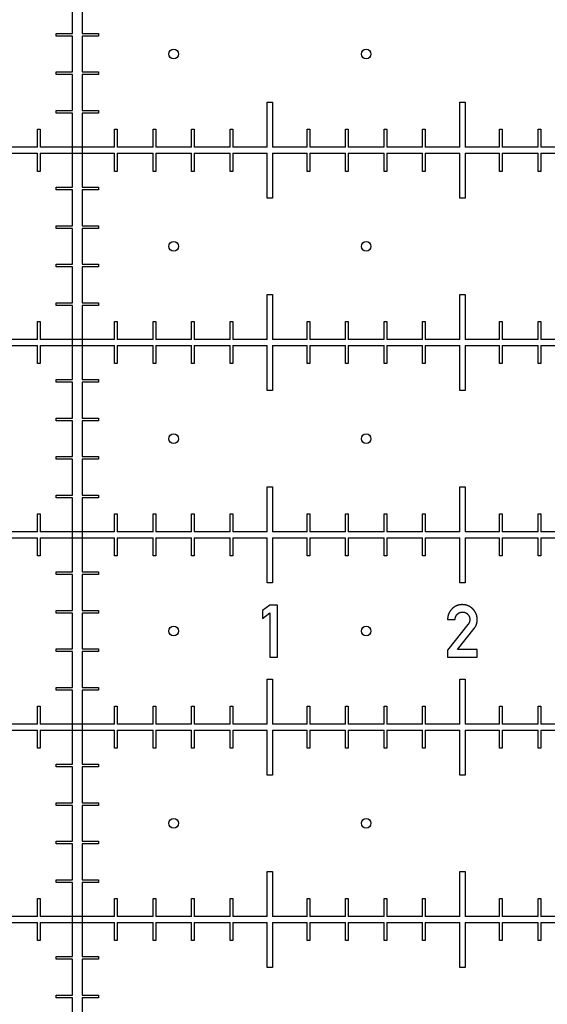
# Model space of a CAD drawing. Extents: x 0 to 420, y 0 to 297.
# Drawn here: x 104 to 107, y 157 to 162 of the extents above; entities that cross this region are included whole.
import ezdxf

# ---------------------------------------------------------------- set-up
doc = ezdxf.new("R2010")
doc.units = 0
doc.header["$LTSCALE"] = 23.1
doc.linetypes.add('PHANTOM', pattern=[0.8, 0.45, -0.05, 0.1, -0.05, 0.1, -0.05])
doc.layers.get('0').update_dxf_attribs({"linetype": 'CONTINUOUS'})
doc.layers.add('BEZUGSACHSEN', color=7, linetype='CONTINUOUS')
doc.layers.add('DEFAULT_3', color=7, linetype='PHANTOM')

msp = doc.modelspace()

# ---------------------------------------------------------------- linework, layer by layer
at = {"color": 7, "linetype": 'CONTINUOUS'}
for p, q in [((104.7743, 162.4165), (104.7743, 162.6025)), ((104.8243, 162.6025), (104.8243, 162.4165)), ((104.6893, 162.4165), (104.7743, 162.4165)), ((104.6893, 162.4025), (104.6893, 162.4165)), ((104.7743, 162.4025), (104.6893, 162.4025)), ((104.7743, 162.2165), (104.7743, 162.4025)), ((104.8243, 162.4165), (104.9093, 162.4165)), ((104.9093, 162.4025), (104.8243, 162.4025)), ((104.8243, 162.4025), (104.8243, 162.2165)), ((104.9093, 162.4165), (104.9093, 162.4025)), ((104.6893, 162.2165), (104.7743, 162.2165)), ((104.6893, 162.2025), (104.6893, 162.2165)), ((104.7743, 162.2025), (104.6893, 162.2025)), ((104.7743, 162.0165), (104.7743, 162.2025)), ((104.8243, 162.2165), (104.9093, 162.2165)), ((104.9093, 162.2025), (104.8243, 162.2025)), ((104.8243, 162.2025), (104.8243, 162.0165)), ((104.9093, 162.2165), (104.9093, 162.2025)), ((105.7853, 162.0595), (105.8133, 162.0595)), ((105.7853, 161.8245), (105.7853, 162.0595)), ((105.8133, 162.0595), (105.8133, 161.8245)), ((106.7853, 162.0595), (106.8133, 162.0595)), ((106.7853, 161.8245), (106.7853, 162.0595)), ((106.8133, 162.0595), (106.8133, 161.8245)), ((104.6893, 162.0165), (104.7743, 162.0165)), ((104.6893, 162.0025), (104.6893, 162.0165)), ((104.7743, 162.0025), (104.6893, 162.0025)), ((104.7743, 161.6165), (104.7743, 162.0025)), ((104.8243, 162.0165), (104.9093, 162.0165)), ((104.9093, 162.0025), (104.8243, 162.0025)), ((104.8243, 162.0025), (104.8243, 161.6165)), ((104.9093, 162.0165), (104.9093, 162.0025)), ((104.5923, 161.9195), (104.6063, 161.9195)), ((104.5923, 161.8245), (104.5923, 161.9195)), ((104.6063, 161.9195), (104.6063, 161.8245)), ((104.9923, 161.9195), (105.0063, 161.9195)), ((104.9923, 161.8245), (104.9923, 161.9195)), ((105.0063, 161.9195), (105.0063, 161.8245)), ((105.1923, 161.9195), (105.2063, 161.9195)), ((105.1923, 161.8245), (105.1923, 161.9195)), ((105.2063, 161.9195), (105.2063, 161.8245)), ((105.3923, 161.9195), (105.4063, 161.9195)), ((105.3923, 161.8245), (105.3923, 161.9195)), ((105.4063, 161.9195), (105.4063, 161.8245)), ((105.5923, 161.9195), (105.6063, 161.9195)), ((105.5923, 161.8245), (105.5923, 161.9195)), ((105.6063, 161.9195), (105.6063, 161.8245)), ((105.9923, 161.9195), (106.0063, 161.9195)), ((105.9923, 161.8245), (105.9923, 161.9195)), ((106.0063, 161.9195), (106.0063, 161.8245)), ((106.1923, 161.9195), (106.2063, 161.9195)), ((106.1923, 161.8245), (106.1923, 161.9195)), ((106.2063, 161.9195), (106.2063, 161.8245)), ((106.3923, 161.9195), (106.4063, 161.9195)), ((106.3923, 161.8245), (106.3923, 161.9195)), ((106.4063, 161.9195), (106.4063, 161.8245)), ((106.5923, 161.9195), (106.6063, 161.9195)), ((106.5923, 161.8245), (106.5923, 161.9195)), ((106.6063, 161.9195), (106.6063, 161.8245)), ((106.9923, 161.9195), (107.0063, 161.9195)), ((106.9923, 161.8245), (106.9923, 161.9195)), ((107.0063, 161.9195), (107.0063, 161.8245)), ((107.1923, 161.9195), (107.2063, 161.9195)), ((107.1923, 161.8245), (107.1923, 161.9195)), ((107.2063, 161.9195), (107.2063, 161.8245)), ((104.5923, 161.8245), (104.4063, 161.8245)), ((104.4063, 161.7945), (104.5923, 161.7945)), ((104.5923, 161.6995), (104.5923, 161.7945)), ((104.9923, 161.8245), (104.6063, 161.8245)), ((104.6063, 161.7945), (104.9923, 161.7945)), ((104.6063, 161.7945), (104.6063, 161.6995)), ((104.9923, 161.6995), (104.9923, 161.7945)), ((105.1923, 161.8245), (105.0063, 161.8245)), ((105.0063, 161.7945), (105.1923, 161.7945)), ((105.0063, 161.7945), (105.0063, 161.6995)), ((105.1923, 161.6995), (105.1923, 161.7945)), ((105.3923, 161.8245), (105.2063, 161.8245)), ((105.2063, 161.7945), (105.3923, 161.7945)), ((105.2063, 161.7945), (105.2063, 161.6995)), ((105.3923, 161.6995), (105.3923, 161.7945)), ((105.5923, 161.8245), (105.4063, 161.8245)), ((105.4063, 161.7945), (105.5923, 161.7945)), ((105.4063, 161.7945), (105.4063, 161.6995)), ((105.5923, 161.6995), (105.5923, 161.7945)), ((105.7853, 161.8245), (105.6063, 161.8245)), ((105.6063, 161.7945), (105.7853, 161.7945)), ((105.6063, 161.7945), (105.6063, 161.6995)), ((105.7853, 161.5595), (105.7853, 161.7945)), ((105.9923, 161.8245), (105.8133, 161.8245)), ((105.8133, 161.7945), (105.9923, 161.7945)), ((105.8133, 161.7945), (105.8133, 161.5595)), ((105.9923, 161.6995), (105.9923, 161.7945)), ((106.1923, 161.8245), (106.0063, 161.8245)), ((106.0063, 161.7945), (106.1923, 161.7945)), ((106.0063, 161.7945), (106.0063, 161.6995)), ((106.1923, 161.6995), (106.1923, 161.7945)), ((106.3923, 161.8245), (106.2063, 161.8245)), ((106.2063, 161.7945), (106.3923, 161.7945)), ((106.2063, 161.7945), (106.2063, 161.6995)), ((106.3923, 161.6995), (106.3923, 161.7945)), ((106.5923, 161.8245), (106.4063, 161.8245)), ((106.4063, 161.7945), (106.5923, 161.7945)), ((106.4063, 161.7945), (106.4063, 161.6995)), ((106.5923, 161.6995), (106.5923, 161.7945)), ((106.7853, 161.8245), (106.6063, 161.8245)), ((106.6063, 161.7945), (106.7853, 161.7945)), ((106.6063, 161.7945), (106.6063, 161.6995)), ((106.7853, 161.5595), (106.7853, 161.7945)), ((106.9923, 161.8245), (106.8133, 161.8245)), ((106.8133, 161.7945), (106.9923, 161.7945)), ((106.8133, 161.7945), (106.8133, 161.5595)), ((106.9923, 161.6995), (106.9923, 161.7945)), ((107.1923, 161.8245), (107.0063, 161.8245)), ((107.0063, 161.7945), (107.1923, 161.7945)), ((107.0063, 161.7945), (107.0063, 161.6995)), ((107.1923, 161.6995), (107.1923, 161.7945)), ((107.3923, 161.8245), (107.2063, 161.8245)), ((107.2063, 161.7945), (107.3923, 161.7945)), ((107.2063, 161.7945), (107.2063, 161.6995)), ((104.6063, 161.6995), (104.5923, 161.6995)), ((105.0063, 161.6995), (104.9923, 161.6995)), ((105.2063, 161.6995), (105.1923, 161.6995)), ((105.4063, 161.6995), (105.3923, 161.6995)), ((105.6063, 161.6995), (105.5923, 161.6995)), ((106.0063, 161.6995), (105.9923, 161.6995)), ((106.2063, 161.6995), (106.1923, 161.6995)), ((106.4063, 161.6995), (106.3923, 161.6995)), ((106.6063, 161.6995), (106.5923, 161.6995)), ((107.0063, 161.6995), (106.9923, 161.6995)), ((107.2063, 161.6995), (107.1923, 161.6995)), ((104.6893, 161.6165), (104.7743, 161.6165)), ((104.6893, 161.6025), (104.6893, 161.6165)), ((104.7743, 161.6025), (104.6893, 161.6025)), ((104.7743, 161.4165), (104.7743, 161.6025)), ((104.8243, 161.6165), (104.9093, 161.6165)), ((104.9093, 161.6025), (104.8243, 161.6025)), ((104.8243, 161.6025), (104.8243, 161.4165)), ((104.9093, 161.6165), (104.9093, 161.6025)), ((105.8133, 161.5595), (105.7853, 161.5595)), ((106.8133, 161.5595), (106.7853, 161.5595)), ((104.6893, 161.4165), (104.7743, 161.4165)), ((104.6893, 161.4025), (104.6893, 161.4165)), ((104.7743, 161.4025), (104.6893, 161.4025)), ((104.7743, 161.2165), (104.7743, 161.4025)), ((104.8243, 161.4165), (104.9093, 161.4165)), ((104.9093, 161.4025), (104.8243, 161.4025)), ((104.8243, 161.4025), (104.8243, 161.2165)), ((104.9093, 161.4165), (104.9093, 161.4025)), ((104.6893, 161.2165), (104.7743, 161.2165)), ((104.6893, 161.2025), (104.6893, 161.2165)), ((104.8243, 161.2165), (104.9093, 161.2165)), ((104.9093, 161.2165), (104.9093, 161.2025)), ((104.7743, 161.2025), (104.6893, 161.2025)), ((104.7743, 161.0165), (104.7743, 161.2025)), ((104.9093, 161.2025), (104.8243, 161.2025)), ((104.8243, 161.2025), (104.8243, 161.0165)), ((105.7853, 161.0595), (105.8133, 161.0595)), ((105.7853, 160.8245), (105.7853, 161.0595)), ((105.8133, 161.0595), (105.8133, 160.8245)), ((106.7853, 161.0595), (106.8133, 161.0595)), ((106.7853, 160.8245), (106.7853, 161.0595)), ((106.8133, 161.0595), (106.8133, 160.8245)), ((104.6893, 161.0165), (104.7743, 161.0165)), ((104.6893, 161.0025), (104.6893, 161.0165)), ((104.8243, 161.0165), (104.9093, 161.0165)), ((104.9093, 161.0165), (104.9093, 161.0025)), ((104.7743, 161.0025), (104.6893, 161.0025)), ((104.7743, 160.6165), (104.7743, 161.0025)), ((104.9093, 161.0025), (104.8243, 161.0025)), ((104.8243, 161.0025), (104.8243, 160.6165)), ((104.5923, 160.9195), (104.6063, 160.9195)), ((104.5923, 160.8245), (104.5923, 160.9195)), ((104.6063, 160.9195), (104.6063, 160.8245)), ((104.9923, 160.9195), (105.0063, 160.9195)), ((104.9923, 160.8245), (104.9923, 160.9195)), ((105.0063, 160.9195), (105.0063, 160.8245)), ((105.1923, 160.9195), (105.2063, 160.9195)), ((105.1923, 160.8245), (105.1923, 160.9195)), ((105.2063, 160.9195), (105.2063, 160.8245)), ((105.3923, 160.9195), (105.4063, 160.9195)), ((105.3923, 160.8245), (105.3923, 160.9195)), ((105.4063, 160.9195), (105.4063, 160.8245)), ((105.5923, 160.9195), (105.6063, 160.9195)), ((105.5923, 160.8245), (105.5923, 160.9195)), ((105.6063, 160.9195), (105.6063, 160.8245)), ((105.9923, 160.9195), (106.0063, 160.9195)), ((105.9923, 160.8245), (105.9923, 160.9195)), ((106.0063, 160.9195), (106.0063, 160.8245)), ((106.1923, 160.9195), (106.2063, 160.9195)), ((106.1923, 160.8245), (106.1923, 160.9195)), ((106.2063, 160.9195), (106.2063, 160.8245)), ((106.3923, 160.9195), (106.4063, 160.9195)), ((106.3923, 160.8245), (106.3923, 160.9195)), ((106.4063, 160.9195), (106.4063, 160.8245)), ((106.5923, 160.9195), (106.6063, 160.9195)), ((106.5923, 160.8245), (106.5923, 160.9195)), ((106.6063, 160.9195), (106.6063, 160.8245)), ((106.9923, 160.9195), (107.0063, 160.9195)), ((106.9923, 160.8245), (106.9923, 160.9195)), ((107.0063, 160.9195), (107.0063, 160.8245)), ((107.1923, 160.9195), (107.2063, 160.9195)), ((107.1923, 160.8245), (107.1923, 160.9195)), ((107.2063, 160.9195), (107.2063, 160.8245)), ((104.5923, 160.8245), (104.4063, 160.8245)), ((104.9923, 160.8245), (104.6063, 160.8245)), ((105.1923, 160.8245), (105.0063, 160.8245)), ((105.3923, 160.8245), (105.2063, 160.8245)), ((105.5923, 160.8245), (105.4063, 160.8245)), ((105.7853, 160.8245), (105.6063, 160.8245)), ((105.9923, 160.8245), (105.8133, 160.8245)), ((106.1923, 160.8245), (106.0063, 160.8245)), ((106.3923, 160.8245), (106.2063, 160.8245)), ((106.5923, 160.8245), (106.4063, 160.8245)), ((106.7853, 160.8245), (106.6063, 160.8245)), ((106.9923, 160.8245), (106.8133, 160.8245)), ((107.1923, 160.8245), (107.0063, 160.8245)), ((107.3923, 160.8245), (107.2063, 160.8245)), ((104.4063, 160.7945), (104.5923, 160.7945)), ((104.5923, 160.6995), (104.5923, 160.7945)), ((104.6063, 160.7945), (104.9923, 160.7945)), ((104.6063, 160.7945), (104.6063, 160.6995)), ((104.9923, 160.6995), (104.9923, 160.7945)), ((105.0063, 160.7945), (105.1923, 160.7945)), ((105.0063, 160.7945), (105.0063, 160.6995)), ((105.1923, 160.6995), (105.1923, 160.7945)), ((105.2063, 160.7945), (105.3923, 160.7945)), ((105.2063, 160.7945), (105.2063, 160.6995)), ((105.3923, 160.6995), (105.3923, 160.7945)), ((105.4063, 160.7945), (105.5923, 160.7945)), ((105.4063, 160.7945), (105.4063, 160.6995)), ((105.5923, 160.6995), (105.5923, 160.7945)), ((105.6063, 160.7945), (105.7853, 160.7945)), ((105.6063, 160.7945), (105.6063, 160.6995)), ((105.7853, 160.5595), (105.7853, 160.7945)), ((105.8133, 160.7945), (105.9923, 160.7945)), ((105.8133, 160.7945), (105.8133, 160.5595)), ((105.9923, 160.6995), (105.9923, 160.7945)), ((106.0063, 160.7945), (106.1923, 160.7945)), ((106.0063, 160.7945), (106.0063, 160.6995)), ((106.1923, 160.6995), (106.1923, 160.7945)), ((106.2063, 160.7945), (106.3923, 160.7945)), ((106.2063, 160.7945), (106.2063, 160.6995)), ((106.3923, 160.6995), (106.3923, 160.7945)), ((106.4063, 160.7945), (106.5923, 160.7945)), ((106.4063, 160.7945), (106.4063, 160.6995)), ((106.5923, 160.6995), (106.5923, 160.7945)), ((106.6063, 160.7945), (106.7853, 160.7945)), ((106.6063, 160.7945), (106.6063, 160.6995)), ((106.7853, 160.5595), (106.7853, 160.7945)), ((106.8133, 160.7945), (106.9923, 160.7945)), ((106.8133, 160.7945), (106.8133, 160.5595)), ((106.9923, 160.6995), (106.9923, 160.7945)), ((107.0063, 160.7945), (107.1923, 160.7945)), ((107.0063, 160.7945), (107.0063, 160.6995)), ((107.1923, 160.6995), (107.1923, 160.7945)), ((107.2063, 160.7945), (107.3923, 160.7945)), ((107.2063, 160.7945), (107.2063, 160.6995)), ((104.6063, 160.6995), (104.5923, 160.6995)), ((105.0063, 160.6995), (104.9923, 160.6995)), ((105.2063, 160.6995), (105.1923, 160.6995)), ((105.4063, 160.6995), (105.3923, 160.6995)), ((105.6063, 160.6995), (105.5923, 160.6995)), ((106.0063, 160.6995), (105.9923, 160.6995)), ((106.2063, 160.6995), (106.1923, 160.6995)), ((106.4063, 160.6995), (106.3923, 160.6995)), ((106.6063, 160.6995), (106.5923, 160.6995)), ((107.0063, 160.6995), (106.9923, 160.6995)), ((107.2063, 160.6995), (107.1923, 160.6995)), ((104.6893, 160.6165), (104.7743, 160.6165)), ((104.6893, 160.6025), (104.6893, 160.6165)), ((104.7743, 160.6025), (104.6893, 160.6025)), ((104.7743, 160.4165), (104.7743, 160.6025)), ((104.8243, 160.6165), (104.9093, 160.6165)), ((104.9093, 160.6025), (104.8243, 160.6025)), ((104.8243, 160.6025), (104.8243, 160.4165)), ((104.9093, 160.6165), (104.9093, 160.6025)), ((105.8133, 160.5595), (105.7853, 160.5595)), ((106.8133, 160.5595), (106.7853, 160.5595)), ((104.6893, 160.4165), (104.7743, 160.4165)), ((104.6893, 160.4025), (104.6893, 160.4165)), ((104.7743, 160.4025), (104.6893, 160.4025)), ((104.7743, 160.2165), (104.7743, 160.4025)), ((104.8243, 160.4165), (104.9093, 160.4165)), ((104.9093, 160.4025), (104.8243, 160.4025)), ((104.8243, 160.4025), (104.8243, 160.2165)), ((104.9093, 160.4165), (104.9093, 160.4025)), ((104.6893, 160.2165), (104.7743, 160.2165)), ((104.6893, 160.2025), (104.6893, 160.2165)), ((104.7743, 160.2025), (104.6893, 160.2025)), ((104.7743, 160.0165), (104.7743, 160.2025)), ((104.8243, 160.2165), (104.9093, 160.2165)), ((104.9093, 160.2025), (104.8243, 160.2025)), ((104.8243, 160.2025), (104.8243, 160.0165)), ((104.9093, 160.2165), (104.9093, 160.2025)), ((105.7853, 160.0595), (105.8133, 160.0595)), ((105.7853, 159.8245), (105.7853, 160.0595)), ((105.8133, 160.0595), (105.8133, 159.8245)), ((106.7853, 160.0595), (106.8133, 160.0595)), ((106.7853, 159.8245), (106.7853, 160.0595)), ((106.8133, 160.0595), (106.8133, 159.8245)), ((104.6893, 160.0165), (104.7743, 160.0165)), ((104.6893, 160.0025), (104.6893, 160.0165)), ((104.7743, 160.0025), (104.6893, 160.0025)), ((104.7743, 159.6165), (104.7743, 160.0025)), ((104.8243, 160.0165), (104.9093, 160.0165)), ((104.9093, 160.0025), (104.8243, 160.0025)), ((104.8243, 160.0025), (104.8243, 159.6165)), ((104.9093, 160.0165), (104.9093, 160.0025)), ((104.5923, 159.9195), (104.6063, 159.9195)), ((104.5923, 159.8245), (104.5923, 159.9195)), ((104.6063, 159.9195), (104.6063, 159.8245)), ((104.9923, 159.9195), (105.0063, 159.9195)), ((104.9923, 159.8245), (104.9923, 159.9195)), ((105.0063, 159.9195), (105.0063, 159.8245)), ((105.1923, 159.9195), (105.2063, 159.9195)), ((105.1923, 159.8245), (105.1923, 159.9195)), ((105.2063, 159.9195), (105.2063, 159.8245)), ((105.3923, 159.9195), (105.4063, 159.9195)), ((105.3923, 159.8245), (105.3923, 159.9195)), ((105.4063, 159.9195), (105.4063, 159.8245)), ((105.5923, 159.9195), (105.6063, 159.9195)), ((105.5923, 159.8245), (105.5923, 159.9195)), ((105.6063, 159.9195), (105.6063, 159.8245)), ((105.9923, 159.9195), (106.0063, 159.9195)), ((105.9923, 159.8245), (105.9923, 159.9195)), ((106.0063, 159.9195), (106.0063, 159.8245)), ((106.1923, 159.9195), (106.2063, 159.9195)), ((106.1923, 159.8245), (106.1923, 159.9195)), ((106.2063, 159.9195), (106.2063, 159.8245)), ((106.3923, 159.9195), (106.4063, 159.9195)), ((106.3923, 159.8245), (106.3923, 159.9195)), ((106.4063, 159.9195), (106.4063, 159.8245)), ((106.5923, 159.9195), (106.6063, 159.9195)), ((106.5923, 159.8245), (106.5923, 159.9195)), ((106.6063, 159.9195), (106.6063, 159.8245)), ((106.9923, 159.9195), (107.0063, 159.9195)), ((106.9923, 159.8245), (106.9923, 159.9195)), ((107.0063, 159.9195), (107.0063, 159.8245)), ((107.1923, 159.9195), (107.2063, 159.9195)), ((107.1923, 159.8245), (107.1923, 159.9195)), ((107.2063, 159.9195), (107.2063, 159.8245)), ((104.5923, 159.8245), (104.4063, 159.8245)), ((104.4063, 159.7945), (104.5923, 159.7945)), ((104.5923, 159.6995), (104.5923, 159.7945)), ((104.9923, 159.8245), (104.6063, 159.8245)), ((104.6063, 159.7945), (104.9923, 159.7945)), ((104.6063, 159.7945), (104.6063, 159.6995)), ((104.9923, 159.6995), (104.9923, 159.7945)), ((105.1923, 159.8245), (105.0063, 159.8245)), ((105.0063, 159.7945), (105.1923, 159.7945)), ((105.0063, 159.7945), (105.0063, 159.6995)), ((105.1923, 159.6995), (105.1923, 159.7945)), ((105.3923, 159.8245), (105.2063, 159.8245)), ((105.2063, 159.7945), (105.3923, 159.7945)), ((105.2063, 159.7945), (105.2063, 159.6995)), ((105.3923, 159.6995), (105.3923, 159.7945)), ((105.5923, 159.8245), (105.4063, 159.8245)), ((105.4063, 159.7945), (105.5923, 159.7945)), ((105.4063, 159.7945), (105.4063, 159.6995)), ((105.5923, 159.6995), (105.5923, 159.7945)), ((105.7853, 159.8245), (105.6063, 159.8245)), ((105.6063, 159.7945), (105.7853, 159.7945)), ((105.6063, 159.7945), (105.6063, 159.6995)), ((105.7853, 159.5595), (105.7853, 159.7945)), ((105.9923, 159.8245), (105.8133, 159.8245)), ((105.8133, 159.7945), (105.9923, 159.7945)), ((105.8133, 159.7945), (105.8133, 159.5595)), ((105.9923, 159.6995), (105.9923, 159.7945)), ((106.1923, 159.8245), (106.0063, 159.8245)), ((106.0063, 159.7945), (106.1923, 159.7945)), ((106.0063, 159.7945), (106.0063, 159.6995)), ((106.1923, 159.6995), (106.1923, 159.7945)), ((106.3923, 159.8245), (106.2063, 159.8245)), ((106.2063, 159.7945), (106.3923, 159.7945)), ((106.2063, 159.7945), (106.2063, 159.6995)), ((106.3923, 159.6995), (106.3923, 159.7945)), ((106.5923, 159.8245), (106.4063, 159.8245)), ((106.4063, 159.7945), (106.5923, 159.7945)), ((106.4063, 159.7945), (106.4063, 159.6995)), ((106.5923, 159.6995), (106.5923, 159.7945)), ((106.7853, 159.8245), (106.6063, 159.8245)), ((106.6063, 159.7945), (106.7853, 159.7945)), ((106.6063, 159.7945), (106.6063, 159.6995)), ((106.7853, 159.5595), (106.7853, 159.7945)), ((106.9923, 159.8245), (106.8133, 159.8245)), ((106.8133, 159.7945), (106.9923, 159.7945)), ((106.8133, 159.7945), (106.8133, 159.5595)), ((106.9923, 159.6995), (106.9923, 159.7945)), ((107.1923, 159.8245), (107.0063, 159.8245)), ((107.0063, 159.7945), (107.1923, 159.7945)), ((107.0063, 159.7945), (107.0063, 159.6995)), ((107.1923, 159.6995), (107.1923, 159.7945)), ((107.3923, 159.8245), (107.2063, 159.8245)), ((107.2063, 159.7945), (107.3923, 159.7945)), ((107.2063, 159.7945), (107.2063, 159.6995)), ((104.6063, 159.6995), (104.5923, 159.6995)), ((105.0063, 159.6995), (104.9923, 159.6995)), ((105.2063, 159.6995), (105.1923, 159.6995)), ((105.4063, 159.6995), (105.3923, 159.6995)), ((105.6063, 159.6995), (105.5923, 159.6995)), ((106.0063, 159.6995), (105.9923, 159.6995)), ((106.2063, 159.6995), (106.1923, 159.6995)), ((106.4063, 159.6995), (106.3923, 159.6995)), ((106.6063, 159.6995), (106.5923, 159.6995)), ((107.0063, 159.6995), (106.9923, 159.6995)), ((107.2063, 159.6995), (107.1923, 159.6995)), ((104.6893, 159.6165), (104.7743, 159.6165)), ((104.6893, 159.6025), (104.6893, 159.6165)), ((104.7743, 159.6025), (104.6893, 159.6025)), ((104.7743, 159.4165), (104.7743, 159.6025)), ((104.8243, 159.6165), (104.9093, 159.6165)), ((104.9093, 159.6025), (104.8243, 159.6025)), ((104.8243, 159.6025), (104.8243, 159.4165)), ((104.9093, 159.6165), (104.9093, 159.6025)), ((105.8133, 159.5595), (105.7853, 159.5595)), ((106.8133, 159.5595), (106.7853, 159.5595)), ((105.7991, 159.4441), (105.7606, 159.4162)), ((105.838, 159.4441), (105.7991, 159.4441)), ((105.838, 159.1738), (105.838, 159.4441)), ((104.6893, 159.4165), (104.7743, 159.4165)), ((104.6893, 159.4025), (104.6893, 159.4165)), ((104.7743, 159.4025), (104.6893, 159.4025)), ((104.7743, 159.2165), (104.7743, 159.4025)), ((104.8243, 159.4165), (104.9093, 159.4165)), ((104.9093, 159.4025), (104.8243, 159.4025)), ((104.8243, 159.4025), (104.8243, 159.2165)), ((104.9093, 159.4165), (104.9093, 159.4025)), ((105.7606, 159.4162), (105.7606, 159.375)), ((105.7606, 159.375), (105.7991, 159.4032)), ((105.7991, 159.4032), (105.7991, 159.1738)), ((106.7223, 159.3688), (106.761, 159.3688)), ((106.8279, 159.3426), (106.7223, 159.2106)), ((106.7732, 159.2128), (106.8608, 159.3226)), ((104.6893, 159.2165), (104.7743, 159.2165)), ((104.6893, 159.2025), (104.6893, 159.2165)), ((104.8243, 159.2165), (104.9093, 159.2165)), ((104.9093, 159.2165), (104.9093, 159.2025)), ((104.7743, 159.2025), (104.6893, 159.2025)), ((104.7743, 159.0165), (104.7743, 159.2025)), ((104.9093, 159.2025), (104.8243, 159.2025)), ((104.8243, 159.2025), (104.8243, 159.0165)), ((105.7991, 159.1738), (105.838, 159.1738)), ((106.7223, 159.2106), (106.7223, 159.1743)), ((106.7223, 159.1743), (106.8762, 159.1743)), ((106.8762, 159.2128), (106.7732, 159.2128)), ((106.8762, 159.1743), (106.8762, 159.2128)), ((104.6893, 159.0165), (104.7743, 159.0165)), ((104.6893, 159.0025), (104.6893, 159.0165)), ((104.8243, 159.0165), (104.9093, 159.0165)), ((104.9093, 159.0165), (104.9093, 159.0025)), ((105.7853, 159.0595), (105.8133, 159.0595)), ((105.7853, 158.8245), (105.7853, 159.0595)), ((105.8133, 159.0595), (105.8133, 158.8245)), ((106.7853, 159.0595), (106.8133, 159.0595)), ((106.7853, 158.8245), (106.7853, 159.0595)), ((106.8133, 159.0595), (106.8133, 158.8245)), ((104.7743, 159.0025), (104.6893, 159.0025)), ((104.7743, 158.6165), (104.7743, 159.0025)), ((104.9093, 159.0025), (104.8243, 159.0025)), ((104.8243, 159.0025), (104.8243, 158.6165)), ((104.5923, 158.9195), (104.6063, 158.9195)), ((104.5923, 158.8245), (104.5923, 158.9195)), ((104.6063, 158.9195), (104.6063, 158.8245)), ((104.9923, 158.9195), (105.0063, 158.9195)), ((104.9923, 158.8245), (104.9923, 158.9195)), ((105.0063, 158.9195), (105.0063, 158.8245)), ((105.1923, 158.9195), (105.2063, 158.9195)), ((105.1923, 158.8245), (105.1923, 158.9195)), ((105.2063, 158.9195), (105.2063, 158.8245)), ((105.3923, 158.9195), (105.4063, 158.9195)), ((105.3923, 158.8245), (105.3923, 158.9195)), ((105.4063, 158.9195), (105.4063, 158.8245)), ((105.5923, 158.9195), (105.6063, 158.9195)), ((105.5923, 158.8245), (105.5923, 158.9195)), ((105.6063, 158.9195), (105.6063, 158.8245)), ((105.9923, 158.9195), (106.0063, 158.9195)), ((105.9923, 158.8245), (105.9923, 158.9195)), ((106.0063, 158.9195), (106.0063, 158.8245)), ((106.1923, 158.9195), (106.2063, 158.9195)), ((106.1923, 158.8245), (106.1923, 158.9195)), ((106.2063, 158.9195), (106.2063, 158.8245)), ((106.3923, 158.9195), (106.4063, 158.9195)), ((106.3923, 158.8245), (106.3923, 158.9195)), ((106.4063, 158.9195), (106.4063, 158.8245)), ((106.5923, 158.9195), (106.6063, 158.9195)), ((106.5923, 158.8245), (106.5923, 158.9195)), ((106.6063, 158.9195), (106.6063, 158.8245)), ((106.9923, 158.9195), (107.0063, 158.9195)), ((106.9923, 158.8245), (106.9923, 158.9195)), ((107.0063, 158.9195), (107.0063, 158.8245)), ((107.1923, 158.9195), (107.2063, 158.9195)), ((107.1923, 158.8245), (107.1923, 158.9195)), ((107.2063, 158.9195), (107.2063, 158.8245)), ((104.5923, 158.8245), (104.4063, 158.8245)), ((104.9923, 158.8245), (104.6063, 158.8245)), ((105.1923, 158.8245), (105.0063, 158.8245)), ((105.3923, 158.8245), (105.2063, 158.8245)), ((105.5923, 158.8245), (105.4063, 158.8245)), ((105.7853, 158.8245), (105.6063, 158.8245)), ((105.9923, 158.8245), (105.8133, 158.8245)), ((106.1923, 158.8245), (106.0063, 158.8245)), ((106.3923, 158.8245), (106.2063, 158.8245)), ((106.5923, 158.8245), (106.4063, 158.8245)), ((106.7853, 158.8245), (106.6063, 158.8245)), ((106.9923, 158.8245), (106.8133, 158.8245)), ((107.1923, 158.8245), (107.0063, 158.8245)), ((107.3923, 158.8245), (107.2063, 158.8245)), ((104.4063, 158.7945), (104.5923, 158.7945)), ((104.5923, 158.6995), (104.5923, 158.7945)), ((104.6063, 158.7945), (104.9923, 158.7945)), ((104.6063, 158.7945), (104.6063, 158.6995)), ((104.9923, 158.6995), (104.9923, 158.7945)), ((105.0063, 158.7945), (105.1923, 158.7945)), ((105.0063, 158.7945), (105.0063, 158.6995)), ((105.1923, 158.6995), (105.1923, 158.7945)), ((105.2063, 158.7945), (105.3923, 158.7945)), ((105.2063, 158.7945), (105.2063, 158.6995)), ((105.3923, 158.6995), (105.3923, 158.7945)), ((105.4063, 158.7945), (105.5923, 158.7945)), ((105.4063, 158.7945), (105.4063, 158.6995)), ((105.5923, 158.6995), (105.5923, 158.7945)), ((105.6063, 158.7945), (105.7853, 158.7945)), ((105.6063, 158.7945), (105.6063, 158.6995)), ((105.7853, 158.5595), (105.7853, 158.7945)), ((105.8133, 158.7945), (105.9923, 158.7945)), ((105.8133, 158.7945), (105.8133, 158.5595)), ((105.9923, 158.6995), (105.9923, 158.7945)), ((106.0063, 158.7945), (106.1923, 158.7945)), ((106.0063, 158.7945), (106.0063, 158.6995)), ((106.1923, 158.6995), (106.1923, 158.7945)), ((106.2063, 158.7945), (106.3923, 158.7945)), ((106.2063, 158.7945), (106.2063, 158.6995)), ((106.3923, 158.6995), (106.3923, 158.7945)), ((106.4063, 158.7945), (106.5923, 158.7945)), ((106.4063, 158.7945), (106.4063, 158.6995)), ((106.5923, 158.6995), (106.5923, 158.7945)), ((106.6063, 158.7945), (106.7853, 158.7945)), ((106.6063, 158.7945), (106.6063, 158.6995)), ((106.7853, 158.5595), (106.7853, 158.7945)), ((106.8133, 158.7945), (106.9923, 158.7945)), ((106.8133, 158.7945), (106.8133, 158.5595)), ((106.9923, 158.6995), (106.9923, 158.7945)), ((107.0063, 158.7945), (107.1923, 158.7945)), ((107.0063, 158.7945), (107.0063, 158.6995)), ((107.1923, 158.6995), (107.1923, 158.7945)), ((107.2063, 158.7945), (107.3923, 158.7945)), ((107.2063, 158.7945), (107.2063, 158.6995)), ((104.6063, 158.6995), (104.5923, 158.6995)), ((105.0063, 158.6995), (104.9923, 158.6995)), ((105.2063, 158.6995), (105.1923, 158.6995)), ((105.4063, 158.6995), (105.3923, 158.6995)), ((105.6063, 158.6995), (105.5923, 158.6995)), ((106.0063, 158.6995), (105.9923, 158.6995)), ((106.2063, 158.6995), (106.1923, 158.6995)), ((106.4063, 158.6995), (106.3923, 158.6995)), ((106.6063, 158.6995), (106.5923, 158.6995)), ((107.0063, 158.6995), (106.9923, 158.6995)), ((107.2063, 158.6995), (107.1923, 158.6995)), ((104.6893, 158.6165), (104.7743, 158.6165)), ((104.6893, 158.6025), (104.6893, 158.6165)), ((104.7743, 158.6025), (104.6893, 158.6025)), ((104.7743, 158.4165), (104.7743, 158.6025)), ((104.8243, 158.6165), (104.9093, 158.6165)), ((104.9093, 158.6025), (104.8243, 158.6025)), ((104.8243, 158.6025), (104.8243, 158.4165)), ((104.9093, 158.6165), (104.9093, 158.6025)), ((105.8133, 158.5595), (105.7853, 158.5595)), ((106.8133, 158.5595), (106.7853, 158.5595)), ((104.6893, 158.4165), (104.7743, 158.4165)), ((104.6893, 158.4025), (104.6893, 158.4165)), ((104.7743, 158.4025), (104.6893, 158.4025)), ((104.7743, 158.2165), (104.7743, 158.4025)), ((104.8243, 158.4165), (104.9093, 158.4165)), ((104.9093, 158.4025), (104.8243, 158.4025)), ((104.8243, 158.4025), (104.8243, 158.2165)), ((104.9093, 158.4165), (104.9093, 158.4025)), ((104.6893, 158.2165), (104.7743, 158.2165)), ((104.6893, 158.2025), (104.6893, 158.2165)), ((104.7743, 158.2025), (104.6893, 158.2025)), ((104.7743, 158.0165), (104.7743, 158.2025)), ((104.8243, 158.2165), (104.9093, 158.2165)), ((104.9093, 158.2025), (104.8243, 158.2025)), ((104.8243, 158.2025), (104.8243, 158.0165)), ((104.9093, 158.2165), (104.9093, 158.2025)), ((105.7853, 158.0595), (105.8133, 158.0595)), ((105.7853, 157.8245), (105.7853, 158.0595)), ((105.8133, 158.0595), (105.8133, 157.8245)), ((106.7853, 158.0595), (106.8133, 158.0595)), ((106.7853, 157.8245), (106.7853, 158.0595)), ((106.8133, 158.0595), (106.8133, 157.8245)), ((104.6893, 158.0165), (104.7743, 158.0165)), ((104.6893, 158.0025), (104.6893, 158.0165)), ((104.7743, 158.0025), (104.6893, 158.0025)), ((104.7743, 157.6165), (104.7743, 158.0025)), ((104.8243, 158.0165), (104.9093, 158.0165)), ((104.9093, 158.0025), (104.8243, 158.0025)), ((104.8243, 158.0025), (104.8243, 157.6165)), ((104.9093, 158.0165), (104.9093, 158.0025)), ((104.5923, 157.9195), (104.6063, 157.9195)), ((104.5923, 157.8245), (104.5923, 157.9195)), ((104.6063, 157.9195), (104.6063, 157.8245)), ((104.9923, 157.9195), (105.0063, 157.9195)), ((104.9923, 157.8245), (104.9923, 157.9195)), ((105.0063, 157.9195), (105.0063, 157.8245)), ((105.1923, 157.9195), (105.2063, 157.9195)), ((105.1923, 157.8245), (105.1923, 157.9195)), ((105.2063, 157.9195), (105.2063, 157.8245)), ((105.3923, 157.9195), (105.4063, 157.9195)), ((105.3923, 157.8245), (105.3923, 157.9195)), ((105.4063, 157.9195), (105.4063, 157.8245)), ((105.5923, 157.9195), (105.6063, 157.9195)), ((105.5923, 157.8245), (105.5923, 157.9195)), ((105.6063, 157.9195), (105.6063, 157.8245)), ((105.9923, 157.9195), (106.0063, 157.9195)), ((105.9923, 157.8245), (105.9923, 157.9195)), ((106.0063, 157.9195), (106.0063, 157.8245)), ((106.1923, 157.9195), (106.2063, 157.9195)), ((106.1923, 157.8245), (106.1923, 157.9195)), ((106.2063, 157.9195), (106.2063, 157.8245)), ((106.3923, 157.9195), (106.4063, 157.9195)), ((106.3923, 157.8245), (106.3923, 157.9195)), ((106.4063, 157.9195), (106.4063, 157.8245)), ((106.5923, 157.9195), (106.6063, 157.9195)), ((106.5923, 157.8245), (106.5923, 157.9195)), ((106.6063, 157.9195), (106.6063, 157.8245)), ((106.9923, 157.9195), (107.0063, 157.9195)), ((106.9923, 157.8245), (106.9923, 157.9195)), ((107.0063, 157.9195), (107.0063, 157.8245)), ((107.1923, 157.9195), (107.2063, 157.9195)), ((107.1923, 157.8245), (107.1923, 157.9195)), ((107.2063, 157.9195), (107.2063, 157.8245)), ((104.5923, 157.8245), (104.4063, 157.8245)), ((104.4063, 157.7945), (104.5923, 157.7945)), ((104.5923, 157.6995), (104.5923, 157.7945)), ((104.9923, 157.8245), (104.6063, 157.8245)), ((104.6063, 157.7945), (104.9923, 157.7945)), ((104.6063, 157.7945), (104.6063, 157.6995)), ((104.9923, 157.6995), (104.9923, 157.7945)), ((105.1923, 157.8245), (105.0063, 157.8245)), ((105.0063, 157.7945), (105.1923, 157.7945)), ((105.0063, 157.7945), (105.0063, 157.6995)), ((105.1923, 157.6995), (105.1923, 157.7945)), ((105.3923, 157.8245), (105.2063, 157.8245)), ((105.2063, 157.7945), (105.3923, 157.7945)), ((105.2063, 157.7945), (105.2063, 157.6995)), ((105.3923, 157.6995), (105.3923, 157.7945)), ((105.5923, 157.8245), (105.4063, 157.8245)), ((105.4063, 157.7945), (105.5923, 157.7945)), ((105.4063, 157.7945), (105.4063, 157.6995)), ((105.5923, 157.6995), (105.5923, 157.7945)), ((105.7853, 157.8245), (105.6063, 157.8245)), ((105.6063, 157.7945), (105.7853, 157.7945)), ((105.6063, 157.7945), (105.6063, 157.6995)), ((105.7853, 157.5595), (105.7853, 157.7945)), ((105.9923, 157.8245), (105.8133, 157.8245)), ((105.8133, 157.7945), (105.9923, 157.7945)), ((105.8133, 157.7945), (105.8133, 157.5595)), ((105.9923, 157.6995), (105.9923, 157.7945)), ((106.1923, 157.8245), (106.0063, 157.8245)), ((106.0063, 157.7945), (106.1923, 157.7945)), ((106.0063, 157.7945), (106.0063, 157.6995)), ((106.1923, 157.6995), (106.1923, 157.7945)), ((106.3923, 157.8245), (106.2063, 157.8245)), ((106.2063, 157.7945), (106.3923, 157.7945)), ((106.2063, 157.7945), (106.2063, 157.6995)), ((106.3923, 157.6995), (106.3923, 157.7945)), ((106.5923, 157.8245), (106.4063, 157.8245)), ((106.4063, 157.7945), (106.5923, 157.7945)), ((106.4063, 157.7945), (106.4063, 157.6995)), ((106.5923, 157.6995), (106.5923, 157.7945)), ((106.7853, 157.8245), (106.6063, 157.8245)), ((106.6063, 157.7945), (106.7853, 157.7945)), ((106.6063, 157.7945), (106.6063, 157.6995)), ((106.7853, 157.5595), (106.7853, 157.7945)), ((106.9923, 157.8245), (106.8133, 157.8245)), ((106.8133, 157.7945), (106.9923, 157.7945)), ((106.8133, 157.7945), (106.8133, 157.5595)), ((106.9923, 157.6995), (106.9923, 157.7945)), ((107.1923, 157.8245), (107.0063, 157.8245)), ((107.0063, 157.7945), (107.1923, 157.7945)), ((107.0063, 157.7945), (107.0063, 157.6995)), ((107.1923, 157.6995), (107.1923, 157.7945)), ((107.3923, 157.8245), (107.2063, 157.8245)), ((107.2063, 157.7945), (107.3923, 157.7945)), ((107.2063, 157.7945), (107.2063, 157.6995)), ((104.6063, 157.6995), (104.5923, 157.6995)), ((105.0063, 157.6995), (104.9923, 157.6995)), ((105.2063, 157.6995), (105.1923, 157.6995)), ((105.4063, 157.6995), (105.3923, 157.6995)), ((105.6063, 157.6995), (105.5923, 157.6995)), ((106.0063, 157.6995), (105.9923, 157.6995)), ((106.2063, 157.6995), (106.1923, 157.6995)), ((106.4063, 157.6995), (106.3923, 157.6995)), ((106.6063, 157.6995), (106.5923, 157.6995)), ((107.0063, 157.6995), (106.9923, 157.6995)), ((107.2063, 157.6995), (107.1923, 157.6995)), ((104.6893, 157.6165), (104.7743, 157.6165)), ((104.6893, 157.6025), (104.6893, 157.6165)), ((104.7743, 157.6025), (104.6893, 157.6025)), ((104.7743, 157.4165), (104.7743, 157.6025)), ((104.8243, 157.6165), (104.9093, 157.6165)), ((104.9093, 157.6025), (104.8243, 157.6025)), ((104.8243, 157.6025), (104.8243, 157.4165)), ((104.9093, 157.6165), (104.9093, 157.6025)), ((105.8133, 157.5595), (105.7853, 157.5595)), ((106.8133, 157.5595), (106.7853, 157.5595)), ((104.6893, 157.4165), (104.7743, 157.4165)), ((104.6893, 157.4025), (104.6893, 157.4165)), ((104.7743, 157.4025), (104.6893, 157.4025)), ((104.7743, 157.2165), (104.7743, 157.4025)), ((104.8243, 157.4165), (104.9093, 157.4165)), ((104.9093, 157.4025), (104.8243, 157.4025)), ((104.8243, 157.4025), (104.8243, 157.2165)), ((104.9093, 157.4165), (104.9093, 157.4025))]:
    msp.add_line(p, q, dxfattribs=at)
for points in [[(106.7447, 159.4239), (106.7438, 159.423), (106.743, 159.4221), (106.7421, 159.4212), (106.7413, 159.4202), (106.7405, 159.4193), (106.7397, 159.4184), (106.7389, 159.4174), (106.7382, 159.4165), (106.7375, 159.4156), (106.7368, 159.4146), (106.7361, 159.4137), (106.7354, 159.4127), (106.7348, 159.4118), (106.7342, 159.4108), (106.7336, 159.4099), (106.733, 159.4089), (106.7324, 159.4079), (106.7318, 159.407), (106.7313, 159.406), (106.7308, 159.405), (106.7303, 159.404), (106.7298, 159.403), (106.7293, 159.402), (106.7289, 159.401), (106.7284, 159.4), (106.728, 159.399), (106.7276, 159.3979), (106.7272, 159.3969), (106.7268, 159.3959), (106.7264, 159.3948), (106.7261, 159.3937), (106.7257, 159.3927), (106.7254, 159.3916), (106.7251, 159.3905), (106.7248, 159.3894), (106.7245, 159.3883), (106.7243, 159.3872), (106.724, 159.386), (106.7238, 159.3849), (106.7236, 159.3837), (106.7234, 159.3826), (106.7232, 159.3814), (106.723, 159.3802), (106.7229, 159.379), (106.7228, 159.3778), (106.7226, 159.3765), (106.7225, 159.3753), (106.7225, 159.374), (106.7224, 159.3727), (106.7224, 159.3714), (106.7223, 159.3701), (106.7223, 159.3688)], [(106.7975, 159.4465), (106.7963, 159.4465), (106.7952, 159.4465), (106.794, 159.4465), (106.7929, 159.4464), (106.7918, 159.4463), (106.7907, 159.4462), (106.7896, 159.4461), (106.7885, 159.446), (106.7874, 159.4459), (106.7864, 159.4457), (106.7853, 159.4456), (106.7843, 159.4454), (106.7832, 159.4452), (106.7822, 159.445), (106.7812, 159.4448), (106.7802, 159.4445), (106.7792, 159.4443), (106.7782, 159.444), (106.7772, 159.4438), (106.7762, 159.4435), (106.7752, 159.4432), (106.7742, 159.4428), (106.7733, 159.4425), (106.7723, 159.4422), (106.7713, 159.4418), (106.7704, 159.4414), (106.7694, 159.441), (106.7685, 159.4406), (106.7675, 159.4402), (106.7666, 159.4398), (106.7657, 159.4393), (106.7647, 159.4388), (106.7638, 159.4384), (106.7629, 159.4379), (106.762, 159.4373), (106.761, 159.4368), (106.7601, 159.4363), (106.7592, 159.4357), (106.7583, 159.4351), (106.7574, 159.4345), (106.7565, 159.4339), (106.7556, 159.4332), (106.7547, 159.4326), (106.7538, 159.4319), (106.7529, 159.4312), (106.752, 159.4305), (106.751, 159.4298), (106.7501, 159.429), (106.7492, 159.4282), (106.7483, 159.4274), (106.7474, 159.4266), (106.7465, 159.4257), (106.7456, 159.4248), (106.7447, 159.4239)], [(106.8536, 159.4238), (106.8527, 159.4246), (106.8519, 159.4255), (106.851, 159.4263), (106.8501, 159.4271), (106.8493, 159.4279), (106.8484, 159.4286), (106.8475, 159.4294), (106.8466, 159.4301), (106.8457, 159.4308), (106.8448, 159.4315), (106.8439, 159.4321), (106.843, 159.4328), (106.8421, 159.4334), (106.8412, 159.434), (106.8403, 159.4346), (106.8393, 159.4352), (106.8384, 159.4358), (106.8375, 159.4363), (106.8365, 159.4369), (106.8356, 159.4374), (106.8346, 159.4379), (106.8337, 159.4384), (106.8327, 159.4389), (106.8317, 159.4393), (106.8308, 159.4398), (106.8298, 159.4402), (106.8288, 159.4407), (106.8278, 159.4411), (106.8268, 159.4415), (106.8257, 159.4418), (106.8247, 159.4422), (106.8237, 159.4425), (106.8226, 159.4429), (106.8215, 159.4432), (106.8205, 159.4435), (106.8194, 159.4438), (106.8183, 159.4441), (106.8172, 159.4444), (106.8161, 159.4446), (106.8149, 159.4448), (106.8138, 159.4451), (106.8126, 159.4453), (106.8115, 159.4455), (106.8103, 159.4456), (106.8091, 159.4458), (106.8079, 159.446), (106.8066, 159.4461), (106.8054, 159.4462), (106.8041, 159.4463), (106.8028, 159.4464), (106.8015, 159.4464), (106.8002, 159.4465), (106.7989, 159.4465), (106.7975, 159.4465)], [(106.8762, 159.3691), (106.8762, 159.3704), (106.8762, 159.3717), (106.8761, 159.3729), (106.8761, 159.3742), (106.876, 159.3754), (106.8759, 159.3766), (106.8758, 159.3778), (106.8756, 159.379), (106.8755, 159.3802), (106.8753, 159.3813), (106.8751, 159.3825), (106.8749, 159.3836), (106.8747, 159.3847), (106.8745, 159.3858), (106.8743, 159.387), (106.874, 159.388), (106.8737, 159.3891), (106.8735, 159.3902), (106.8732, 159.3913), (106.8728, 159.3923), (106.8725, 159.3934), (106.8722, 159.3944), (106.8718, 159.3955), (106.8714, 159.3965), (106.871, 159.3975), (106.8706, 159.3986), (106.8702, 159.3996), (106.8697, 159.4006), (106.8693, 159.4016), (106.8688, 159.4026), (106.8683, 159.4036), (106.8678, 159.4046), (106.8673, 159.4055), (106.8667, 159.4065), (106.8662, 159.4075), (106.8656, 159.4085), (106.865, 159.4094), (106.8644, 159.4104), (106.8638, 159.4114), (106.8631, 159.4123), (106.8624, 159.4133), (106.8617, 159.4142), (106.861, 159.4152), (106.8603, 159.4162), (106.8595, 159.4171), (106.8588, 159.4181), (106.858, 159.419), (106.8571, 159.42), (106.8563, 159.4209), (106.8554, 159.4219), (106.8545, 159.4228), (106.8536, 159.4238)], [(106.761, 159.3688), (106.7611, 159.3697), (106.7612, 159.3706), (106.7612, 159.3714), (106.7613, 159.3723), (106.7615, 159.3732), (106.7616, 159.374), (106.7617, 159.3748), (106.7619, 159.3756), (106.762, 159.3764), (106.7622, 159.3771), (106.7624, 159.3779), (106.7626, 159.3786), (106.7628, 159.3794), (106.763, 159.3801), (106.7632, 159.3808), (106.7634, 159.3815), (106.7636, 159.3821), (106.7639, 159.3828), (106.7641, 159.3835), (106.7644, 159.3841), (106.7647, 159.3847), (106.7649, 159.3854), (106.7652, 159.386), (106.7655, 159.3866), (106.7658, 159.3872), (106.7661, 159.3878), (106.7665, 159.3884), (106.7668, 159.3889), (106.7671, 159.3895), (106.7675, 159.3901), (106.7678, 159.3906), (106.7682, 159.3912), (106.7686, 159.3917), (106.769, 159.3922), (106.7694, 159.3928), (106.7698, 159.3933), (106.7702, 159.3938), (106.7706, 159.3943), (106.7711, 159.3948), (106.7715, 159.3953), (106.772, 159.3958), (106.7724, 159.3963), (106.7729, 159.3968), (106.7734, 159.3973)], [(106.7734, 159.3973), (106.7739, 159.3978), (106.7745, 159.3982), (106.775, 159.3987), (106.7755, 159.3991), (106.7761, 159.3996), (106.7766, 159.4), (106.7771, 159.4004), (106.7777, 159.4008), (106.7782, 159.4012), (106.7787, 159.4015), (106.7793, 159.4019), (106.7798, 159.4022), (106.7804, 159.4026), (106.781, 159.4029), (106.7815, 159.4032), (106.7821, 159.4035), (106.7827, 159.4038), (106.7832, 159.4041), (106.7838, 159.4044), (106.7844, 159.4046), (106.785, 159.4049), (106.7856, 159.4051), (106.7862, 159.4053), (106.7868, 159.4056), (106.7874, 159.4058), (106.788, 159.406), (106.7886, 159.4062), (106.7893, 159.4064), (106.7899, 159.4065), (106.7905, 159.4067), (106.7912, 159.4068), (106.7919, 159.407), (106.7925, 159.4071), (106.7932, 159.4072), (106.7939, 159.4073), (106.7946, 159.4074), (106.7953, 159.4075), (106.796, 159.4076), (106.7967, 159.4077), (106.7974, 159.4077), (106.7982, 159.4078), (106.7989, 159.4078), (106.7997, 159.4078), (106.8005, 159.4078)], [(106.8005, 159.4078), (106.8012, 159.4078), (106.802, 159.4078), (106.8028, 159.4078), (106.8035, 159.4077), (106.8042, 159.4077), (106.8049, 159.4076), (106.8056, 159.4075), (106.8063, 159.4074), (106.807, 159.4074), (106.8076, 159.4072), (106.8083, 159.4071), (106.8089, 159.407), (106.8095, 159.4069), (106.8101, 159.4067), (106.8107, 159.4066), (106.8113, 159.4064), (106.8119, 159.4063), (106.8125, 159.4061), (106.813, 159.4059), (106.8136, 159.4057), (106.8141, 159.4055), (106.8147, 159.4053), (106.8152, 159.4051), (106.8157, 159.4048), (106.8163, 159.4046), (106.8168, 159.4044), (106.8173, 159.4041), (106.8178, 159.4038), (106.8183, 159.4036), (106.8188, 159.4033), (106.8193, 159.403), (106.8197, 159.4027), (106.8202, 159.4024), (106.8207, 159.4021), (106.8211, 159.4018), (106.8216, 159.4014), (106.8221, 159.4011), (106.8225, 159.4007), (106.823, 159.4004), (106.8234, 159.4), (106.8239, 159.3996), (106.8243, 159.3992), (106.8247, 159.3988), (106.8252, 159.3984), (106.8256, 159.3979), (106.826, 159.3975), (106.8264, 159.397), (106.8269, 159.3966), (106.8273, 159.3961), (106.8277, 159.3956)], [(106.8277, 159.3956), (106.8282, 159.3949), (106.8288, 159.3942), (106.8293, 159.3935), (106.8298, 159.3929), (106.8303, 159.3922), (106.8307, 159.3915), (106.8312, 159.3908), (106.8316, 159.3902), (106.832, 159.3895), (106.8324, 159.3889), (106.8327, 159.3882), (106.8331, 159.3876), (106.8334, 159.3869), (106.8337, 159.3863), (106.8341, 159.3856), (106.8343, 159.385), (106.8346, 159.3843), (106.8349, 159.3837), (106.8351, 159.3831), (106.8354, 159.3824), (106.8356, 159.3818), (106.8358, 159.3812), (106.836, 159.3805), (106.8362, 159.3799), (106.8364, 159.3792), (106.8366, 159.3786), (106.8367, 159.378), (106.8369, 159.3773), (106.837, 159.3767), (106.8371, 159.376), (106.8372, 159.3754), (106.8373, 159.3748), (106.8374, 159.3741), (106.8375, 159.3735), (106.8375, 159.3728), (106.8376, 159.3722), (106.8376, 159.3715), (106.8377, 159.3708), (106.8377, 159.3702), (106.8377, 159.3695)], [(106.8358, 159.3569), (106.8356, 159.3564), (106.8355, 159.356), (106.8353, 159.3555), (106.8352, 159.355), (106.835, 159.3545), (106.8348, 159.354), (106.8346, 159.3534), (106.8343, 159.3529), (106.8341, 159.3524), (106.8338, 159.3518), (106.8336, 159.3513), (106.8333, 159.3507), (106.833, 159.3501), (106.8326, 159.3495), (106.8323, 159.3489), (106.8319, 159.3483), (106.8315, 159.3477), (106.8311, 159.347), (106.8306, 159.3463), (106.8301, 159.3456), (106.8296, 159.3449), (106.8291, 159.3442), (106.8285, 159.3434), (106.8279, 159.3426)], [(106.8377, 159.3695), (106.8377, 159.3689), (106.8377, 159.3682), (106.8376, 159.3676), (106.8376, 159.3669), (106.8375, 159.3662), (106.8375, 159.3655), (106.8374, 159.3647), (106.8373, 159.364), (106.8372, 159.3632), (106.837, 159.3624), (106.8369, 159.3616), (106.8367, 159.3607), (106.8365, 159.3598), (106.8363, 159.3589), (106.836, 159.3579), (106.8358, 159.3569)], [(106.8608, 159.3226), (106.8615, 159.3235), (106.8621, 159.3244), (106.8628, 159.3253), (106.8634, 159.3262), (106.864, 159.327), (106.8646, 159.328), (106.8652, 159.3289), (106.8657, 159.3298), (106.8663, 159.3307), (106.8668, 159.3316), (106.8673, 159.3325), (106.8678, 159.3334), (106.8683, 159.3344), (106.8688, 159.3353), (106.8692, 159.3363), (106.8697, 159.3372), (106.8701, 159.3382), (106.8705, 159.3391), (106.8709, 159.3401), (106.8713, 159.3411), (106.8717, 159.3421), (106.872, 159.3431), (106.8724, 159.3441), (106.8727, 159.3451), (106.873, 159.3461), (106.8733, 159.3471), (106.8736, 159.3482), (106.8739, 159.3492), (106.8741, 159.3503), (106.8744, 159.3514), (106.8746, 159.3525), (106.8748, 159.3535), (106.875, 159.3547), (106.8752, 159.3558), (106.8754, 159.3569), (106.8755, 159.3581), (106.8757, 159.3592), (106.8758, 159.3604), (106.8759, 159.3616), (106.876, 159.3628), (106.8761, 159.364), (106.8761, 159.3653), (106.8762, 159.3665), (106.8762, 159.3678), (106.8762, 159.3691)]]:
    msp.add_lwpolyline(points, dxfattribs=at)
at = {"layer": 'BEZUGSACHSEN', "color": 7, "linetype": 'CONTINUOUS'}
for centre in [(105.2993, 162.3095), (106.2993, 162.3095), (105.2993, 161.3095), (106.2993, 161.3095), (105.2993, 160.3095), (106.2993, 160.3095), (105.2993, 159.3095), (106.2993, 159.3095), (105.2993, 158.3095), (106.2993, 158.3095)]:
    msp.add_circle(centre, 0.025, dxfattribs=at)
at = {"layer": 'DEFAULT_3', "color": 8, "linetype": 'PHANTOM'}
msp.add_circle((104.7993, 179.8095), 43.5, dxfattribs=at)

doc.saveas('drawing.dxf')
